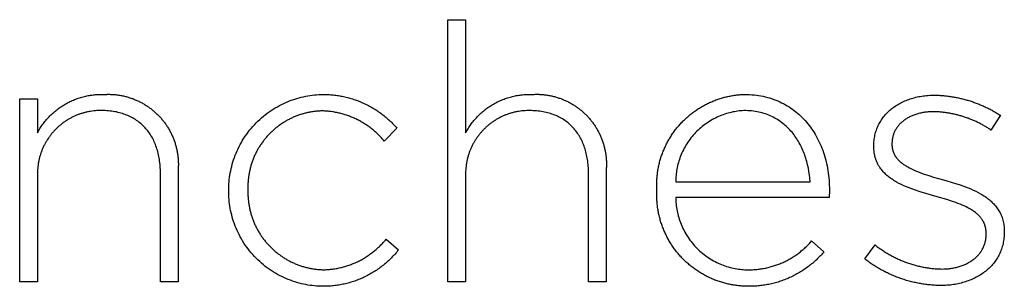
# Model space of a CAD drawing. Units: millimetres. Extents: x 224 to 9366, y -495 to 2721.
# Drawn here: x 6269 to 6327, y -320 to -304 of the extents above; entities that cross this region are included whole.
import ezdxf

# ---------------------------------------------------------------- set-up
doc = ezdxf.new("R2010")
doc.units = ezdxf.units.MM
doc.header["$LTSCALE"] = 16.335
doc.layers.add('Fisher_Paykel', color=18, linetype='Continuous', true_color=0x000000)

msp = doc.modelspace()

# ---------------------------------------------------------------- linework, layer by layer
at = {"layer": 'Fisher_Paykel'}
for p, q in [((6294.091, -304.467), (6295.137, -304.467)), ((6294.091, -319.879), (6294.091, -304.467)), ((6295.137, -304.467), (6295.137, -311.119)), ((6268.903, -309.109), (6269.949, -309.109)), ((6268.903, -319.881), (6268.903, -309.109)), ((6269.949, -309.109), (6269.949, -311.116)), ((6311.545, -308.858), (6311.687, -308.86)), ((6311.687, -308.86), (6311.828, -308.865)), ((6311.828, -308.865), (6311.967, -308.874)), ((6311.967, -308.874), (6312.105, -308.887)), ((6312.105, -308.887), (6312.24, -308.902)), ((6312.24, -308.902), (6312.374, -308.921)), ((6312.374, -308.921), (6312.506, -308.944)), ((6312.506, -308.944), (6312.637, -308.97)), ((6312.637, -308.97), (6312.766, -308.999)), ((6312.766, -308.999), (6312.892, -309.031)), ((6312.892, -309.031), (6313.017, -309.066)), ((6313.017, -309.066), (6313.141, -309.105)), ((6313.141, -309.105), (6313.262, -309.147)), ((6313.262, -309.147), (6313.381, -309.192)), ((6313.381, -309.192), (6313.499, -309.24)), ((6313.499, -309.24), (6313.614, -309.291)), ((6313.614, -309.291), (6313.728, -309.344)), ((6320.745, -309.348), (6320.818, -309.312)), ((6320.818, -309.312), (6320.892, -309.277)), ((6320.892, -309.277), (6320.968, -309.243)), ((6320.968, -309.243), (6321.045, -309.21)), ((6321.045, -309.21), (6321.124, -309.18)), ((6321.124, -309.18), (6321.203, -309.15)), ((6321.203, -309.15), (6321.284, -309.123)), ((6321.284, -309.123), (6321.366, -309.096)), ((6321.366, -309.096), (6321.45, -309.072)), ((6321.45, -309.072), (6321.534, -309.049)), ((6321.534, -309.049), (6321.62, -309.027)), ((6321.62, -309.027), (6321.707, -309.007)), ((6321.707, -309.007), (6321.795, -308.989)), ((6321.795, -308.989), (6321.885, -308.973)), ((6321.885, -308.973), (6321.975, -308.958)), ((6321.975, -308.958), (6322.066, -308.945)), ((6322.066, -308.945), (6322.159, -308.933)), ((6322.159, -308.933), (6322.253, -308.923)), ((6322.253, -308.923), (6322.347, -308.915)), ((6322.347, -308.915), (6322.443, -308.909)), ((6322.443, -308.909), (6322.539, -308.905)), ((6322.539, -308.905), (6322.637, -308.902)), ((6322.637, -308.902), (6322.736, -308.901)), ((6273.826, -309.808), (6273.723, -309.807)), ((6273.927, -309.811), (6273.826, -309.808)), ((6274.026, -309.816), (6273.927, -309.811)), ((6274.124, -309.823), (6274.026, -309.816)), ((6274.221, -309.833), (6274.124, -309.823)), ((6274.316, -309.844), (6274.221, -309.833)), ((6274.41, -309.858), (6274.316, -309.844)), ((6274.503, -309.874), (6274.41, -309.858)), ((6274.594, -309.891), (6274.503, -309.874)), ((6274.684, -309.911), (6274.594, -309.891)), ((6299.014, -309.81), (6298.912, -309.809)), ((6299.115, -309.813), (6299.014, -309.81)), ((6299.214, -309.818), (6299.115, -309.813)), ((6299.312, -309.826), (6299.214, -309.818)), ((6299.409, -309.835), (6299.312, -309.826)), ((6299.504, -309.847), (6299.409, -309.835)), ((6299.598, -309.86), (6299.504, -309.847)), ((6299.69, -309.876), (6299.598, -309.86)), ((6299.781, -309.893), (6299.69, -309.876)), ((6299.87, -309.913), (6299.781, -309.893)), ((6311.622, -309.81), (6311.506, -309.809)), ((6311.736, -309.815), (6311.622, -309.81)), ((6311.849, -309.822), (6311.736, -309.815)), ((6311.96, -309.832), (6311.849, -309.822)), ((6312.069, -309.845), (6311.96, -309.832)), ((6312.176, -309.86), (6312.069, -309.845)), ((6312.281, -309.879), (6312.176, -309.86)), ((6312.384, -309.899), (6312.281, -309.879)), ((6313.728, -309.344), (6313.84, -309.401)), ((6313.84, -309.401), (6313.949, -309.461)), ((6313.949, -309.461), (6314.057, -309.523)), ((6314.057, -309.523), (6314.163, -309.589)), ((6314.163, -309.589), (6314.267, -309.657)), ((6314.267, -309.657), (6314.368, -309.727)), ((6314.368, -309.727), (6314.468, -309.801)), ((6314.468, -309.801), (6314.565, -309.877)), ((6314.565, -309.877), (6314.661, -309.956)), ((6319.927, -309.948), (6319.98, -309.894)), ((6319.98, -309.894), (6320.036, -309.842)), ((6320.036, -309.842), (6320.093, -309.79)), ((6320.093, -309.79), (6320.151, -309.74)), ((6320.151, -309.74), (6320.211, -309.691)), ((6320.211, -309.691), (6320.273, -309.644)), ((6320.273, -309.644), (6320.336, -309.598)), ((6320.336, -309.598), (6320.4, -309.553)), ((6320.4, -309.553), (6320.466, -309.509)), ((6320.466, -309.509), (6320.534, -309.467)), ((6320.534, -309.467), (6320.603, -309.426)), ((6320.603, -309.426), (6320.673, -309.386)), ((6320.673, -309.386), (6320.745, -309.348)), ((6322.284, -309.893), (6322.219, -309.901)), ((6322.35, -309.887), (6322.284, -309.893)), ((6322.416, -309.882), (6322.35, -309.887)), ((6322.551, -309.875), (6322.416, -309.882)), ((6322.69, -309.873), (6322.551, -309.875)), ((6274.772, -309.932), (6274.684, -309.911)), ((6274.858, -309.956), (6274.772, -309.932)), ((6274.944, -309.981), (6274.858, -309.956)), ((6275.028, -310.009), (6274.944, -309.981)), ((6275.11, -310.038), (6275.028, -310.009)), ((6275.191, -310.069), (6275.11, -310.038)), ((6275.27, -310.102), (6275.191, -310.069)), ((6275.348, -310.137), (6275.27, -310.102)), ((6275.424, -310.174), (6275.348, -310.137)), ((6275.499, -310.212), (6275.424, -310.174)), ((6275.572, -310.253), (6275.499, -310.212)), ((6275.644, -310.295), (6275.572, -310.253)), ((6275.714, -310.339), (6275.644, -310.295)), ((6275.783, -310.385), (6275.714, -310.339)), ((6275.85, -310.432), (6275.783, -310.385)), ((6275.916, -310.482), (6275.85, -310.432)), ((6299.959, -309.934), (6299.87, -309.913)), ((6300.045, -309.958), (6299.959, -309.934)), ((6300.13, -309.983), (6300.045, -309.958)), ((6300.214, -310.011), (6300.13, -309.983)), ((6300.296, -310.04), (6300.214, -310.011)), ((6300.377, -310.071), (6300.296, -310.04)), ((6300.456, -310.104), (6300.377, -310.071)), ((6300.534, -310.139), (6300.456, -310.104)), ((6300.61, -310.176), (6300.534, -310.139)), ((6300.685, -310.214), (6300.61, -310.176)), ((6300.758, -310.255), (6300.685, -310.214)), ((6300.83, -310.297), (6300.758, -310.255)), ((6300.9, -310.341), (6300.83, -310.297)), ((6300.969, -310.387), (6300.9, -310.341)), ((6301.036, -310.434), (6300.969, -310.387)), ((6301.101, -310.484), (6301.036, -310.434)), ((6312.486, -309.923), (6312.384, -309.899)), ((6312.586, -309.949), (6312.486, -309.923)), ((6312.684, -309.977), (6312.586, -309.949)), ((6312.781, -310.008), (6312.684, -309.977)), ((6312.875, -310.042), (6312.781, -310.008)), ((6312.968, -310.077), (6312.875, -310.042)), ((6313.059, -310.116), (6312.968, -310.077)), ((6313.148, -310.156), (6313.059, -310.116)), ((6313.236, -310.199), (6313.148, -310.156)), ((6313.321, -310.244), (6313.236, -310.199)), ((6313.405, -310.291), (6313.321, -310.244)), ((6313.487, -310.34), (6313.405, -310.291)), ((6313.568, -310.391), (6313.487, -310.34)), ((6313.647, -310.445), (6313.568, -310.391)), ((6313.723, -310.5), (6313.647, -310.445)), ((6314.661, -309.956), (6314.754, -310.037)), ((6314.754, -310.037), (6314.845, -310.121)), ((6314.845, -310.121), (6314.934, -310.207)), ((6314.934, -310.207), (6315.021, -310.296)), ((6315.021, -310.296), (6315.105, -310.387)), ((6315.105, -310.387), (6315.187, -310.481)), ((6319.518, -310.484), (6319.557, -310.42)), ((6319.557, -310.42), (6319.597, -310.357)), ((6319.597, -310.357), (6319.639, -310.295)), ((6319.639, -310.295), (6319.683, -310.235)), ((6319.683, -310.235), (6319.728, -310.175)), ((6319.728, -310.175), (6319.775, -310.117)), ((6319.775, -310.117), (6319.824, -310.059)), ((6319.824, -310.059), (6319.874, -310.003)), ((6319.874, -310.003), (6319.927, -309.948)), ((6320.815, -310.473), (6320.778, -310.506)), ((6320.854, -310.44), (6320.815, -310.473)), ((6320.894, -310.408), (6320.854, -310.44)), ((6320.935, -310.377), (6320.894, -310.408)), ((6320.977, -310.347), (6320.935, -310.377)), ((6321.02, -310.318), (6320.977, -310.347)), ((6321.064, -310.289), (6321.02, -310.318)), ((6321.11, -310.261), (6321.064, -310.289)), ((6321.156, -310.235), (6321.11, -310.261)), ((6321.203, -310.209), (6321.156, -310.235)), ((6321.252, -310.183), (6321.203, -310.209)), ((6321.301, -310.159), (6321.252, -310.183)), ((6321.351, -310.136), (6321.301, -310.159)), ((6321.403, -310.113), (6321.351, -310.136)), ((6321.455, -310.092), (6321.403, -310.113)), ((6321.508, -310.071), (6321.455, -310.092)), ((6321.562, -310.051), (6321.508, -310.071)), ((6321.618, -310.033), (6321.562, -310.051)), ((6321.674, -310.015), (6321.618, -310.033)), ((6321.731, -309.998), (6321.674, -310.015)), ((6321.789, -309.982), (6321.731, -309.998)), ((6321.848, -309.968), (6321.789, -309.982)), ((6321.907, -309.954), (6321.848, -309.968)), ((6321.968, -309.941), (6321.907, -309.954)), ((6322.029, -309.93), (6321.968, -309.941)), ((6322.092, -309.919), (6322.029, -309.93)), ((6322.155, -309.909), (6322.092, -309.919)), ((6322.219, -309.901), (6322.155, -309.909)), ((6326.595, -310.084), (6326.038, -310.95)), ((6275.98, -310.533), (6275.916, -310.482)), ((6276.042, -310.585), (6275.98, -310.533)), ((6276.103, -310.64), (6276.042, -310.585)), ((6276.163, -310.696), (6276.103, -310.64)), ((6276.22, -310.753), (6276.163, -310.696)), ((6276.276, -310.813), (6276.22, -310.753)), ((6276.331, -310.874), (6276.276, -310.813)), ((6276.384, -310.936), (6276.331, -310.874)), ((6276.435, -311), (6276.384, -310.936)), ((6276.485, -311.066), (6276.435, -311)), ((6291.098, -310.842), (6290.351, -311.602)), ((6301.165, -310.535), (6301.101, -310.484)), ((6301.228, -310.587), (6301.165, -310.535)), ((6301.289, -310.642), (6301.228, -310.587)), ((6301.348, -310.698), (6301.289, -310.642)), ((6301.405, -310.755), (6301.348, -310.698)), ((6301.462, -310.815), (6301.405, -310.755)), ((6301.516, -310.876), (6301.462, -310.815)), ((6301.569, -310.938), (6301.516, -310.876)), ((6301.62, -311.003), (6301.569, -310.938)), ((6301.67, -311.068), (6301.62, -311.003)), ((6313.799, -310.558), (6313.723, -310.5)), ((6313.872, -310.617), (6313.799, -310.558)), ((6313.944, -310.678), (6313.872, -310.617)), ((6314.014, -310.741), (6313.944, -310.678)), ((6314.082, -310.806), (6314.014, -310.741)), ((6314.148, -310.873), (6314.082, -310.806)), ((6314.213, -310.941), (6314.148, -310.873)), ((6314.276, -311.011), (6314.213, -310.941)), ((6314.338, -311.083), (6314.276, -311.011)), ((6315.187, -310.481), (6315.268, -310.577)), ((6315.268, -310.577), (6315.345, -310.675)), ((6315.345, -310.675), (6315.421, -310.775)), ((6315.421, -310.775), (6315.494, -310.878)), ((6315.494, -310.878), (6315.565, -310.983)), ((6315.565, -310.983), (6315.634, -311.09)), ((6319.256, -311.104), (6319.277, -311.031)), ((6319.277, -311.031), (6319.301, -310.96)), ((6319.301, -310.96), (6319.326, -310.889)), ((6319.326, -310.889), (6319.354, -310.819)), ((6319.354, -310.819), (6319.383, -310.75)), ((6319.383, -310.75), (6319.414, -310.682)), ((6319.414, -310.682), (6319.447, -310.615)), ((6319.447, -310.615), (6319.482, -310.549)), ((6319.482, -310.549), (6319.518, -310.484)), ((6320.373, -311.046), (6320.354, -311.089)), ((6320.394, -311.003), (6320.373, -311.046)), ((6320.416, -310.961), (6320.394, -311.003)), ((6320.44, -310.92), (6320.416, -310.961)), ((6320.465, -310.879), (6320.44, -310.92)), ((6320.491, -310.838), (6320.465, -310.879)), ((6320.518, -310.799), (6320.491, -310.838)), ((6320.546, -310.76), (6320.518, -310.799)), ((6320.576, -310.721), (6320.546, -310.76)), ((6320.606, -310.684), (6320.576, -310.721)), ((6320.638, -310.647), (6320.606, -310.684)), ((6320.671, -310.611), (6320.638, -310.647)), ((6320.706, -310.575), (6320.671, -310.611)), ((6320.741, -310.54), (6320.706, -310.575)), ((6320.778, -310.506), (6320.741, -310.54)), ((6276.533, -311.134), (6276.485, -311.066)), ((6276.579, -311.202), (6276.533, -311.134)), ((6276.624, -311.273), (6276.579, -311.202)), ((6276.667, -311.345), (6276.624, -311.273)), ((6276.708, -311.418), (6276.667, -311.345)), ((6276.748, -311.493), (6276.708, -311.418)), ((6276.786, -311.569), (6276.748, -311.493)), ((6276.822, -311.647), (6276.786, -311.569)), ((6301.718, -311.136), (6301.67, -311.068)), ((6301.764, -311.204), (6301.718, -311.136)), ((6301.809, -311.275), (6301.764, -311.204)), ((6301.852, -311.347), (6301.809, -311.275)), ((6301.893, -311.42), (6301.852, -311.347)), ((6301.932, -311.495), (6301.893, -311.42)), ((6301.97, -311.571), (6301.932, -311.495)), ((6302.007, -311.649), (6301.97, -311.571)), ((6314.397, -311.156), (6314.338, -311.083)), ((6314.455, -311.231), (6314.397, -311.156)), ((6314.511, -311.307), (6314.455, -311.231)), ((6314.566, -311.385), (6314.511, -311.307)), ((6314.618, -311.464), (6314.566, -311.385)), ((6314.669, -311.545), (6314.618, -311.464)), ((6314.719, -311.627), (6314.669, -311.545)), ((6314.766, -311.71), (6314.719, -311.627)), ((6315.634, -311.09), (6315.7, -311.199)), ((6315.7, -311.199), (6315.764, -311.31)), ((6315.764, -311.31), (6315.825, -311.423)), ((6315.825, -311.423), (6315.885, -311.538)), ((6315.885, -311.538), (6315.941, -311.656)), ((6319.161, -311.636), (6319.168, -311.558)), ((6319.168, -311.558), (6319.178, -311.48)), ((6319.178, -311.48), (6319.189, -311.403)), ((6319.189, -311.403), (6319.203, -311.327)), ((6319.203, -311.327), (6319.218, -311.252)), ((6319.218, -311.252), (6319.236, -311.178)), ((6319.236, -311.178), (6319.256, -311.104)), ((6320.224, -311.6), (6320.221, -311.65)), ((6320.229, -311.551), (6320.224, -311.6)), ((6320.236, -311.503), (6320.229, -311.551)), ((6320.243, -311.455), (6320.236, -311.503)), ((6320.252, -311.408), (6320.243, -311.455)), ((6320.263, -311.361), (6320.252, -311.408)), ((6320.275, -311.314), (6320.263, -311.361)), ((6320.288, -311.268), (6320.275, -311.314)), ((6320.302, -311.223), (6320.288, -311.268)), ((6320.318, -311.178), (6320.302, -311.223)), ((6320.335, -311.133), (6320.318, -311.178)), ((6320.354, -311.089), (6320.335, -311.133)), ((6276.856, -311.726), (6276.822, -311.647)), ((6276.889, -311.807), (6276.856, -311.726)), ((6276.92, -311.889), (6276.889, -311.807)), ((6276.95, -311.972), (6276.92, -311.889)), ((6276.978, -312.057), (6276.95, -311.972)), ((6277.004, -312.143), (6276.978, -312.057)), ((6277.028, -312.231), (6277.004, -312.143)), ((6302.041, -311.728), (6302.007, -311.649)), ((6302.074, -311.809), (6302.041, -311.728)), ((6302.105, -311.891), (6302.074, -311.809)), ((6302.135, -311.975), (6302.105, -311.891)), ((6302.163, -312.059), (6302.135, -311.975)), ((6302.189, -312.145), (6302.163, -312.059)), ((6302.213, -312.233), (6302.189, -312.145)), ((6314.812, -311.794), (6314.766, -311.71)), ((6314.857, -311.88), (6314.812, -311.794)), ((6314.899, -311.967), (6314.857, -311.88)), ((6314.94, -312.055), (6314.899, -311.967)), ((6314.979, -312.144), (6314.94, -312.055)), ((6315.017, -312.234), (6314.979, -312.144)), ((6315.941, -311.656), (6315.995, -311.775)), ((6315.995, -311.775), (6316.047, -311.895)), ((6316.047, -311.895), (6316.096, -312.018)), ((6316.096, -312.018), (6316.143, -312.143)), ((6316.143, -312.143), (6316.188, -312.269)), ((6319.151, -311.876), (6319.152, -311.796)), ((6319.151, -311.919), (6319.151, -311.876)), ((6319.152, -312.008), (6319.151, -311.919)), ((6319.152, -311.796), (6319.155, -311.716)), ((6319.157, -312.095), (6319.152, -312.008)), ((6319.155, -311.716), (6319.161, -311.636)), ((6319.164, -312.18), (6319.157, -312.095)), ((6319.173, -312.263), (6319.164, -312.18)), ((6320.219, -311.699), (6320.218, -311.75)), ((6320.218, -311.75), (6320.218, -311.792)), ((6320.218, -311.792), (6320.218, -311.82)), ((6320.218, -311.82), (6320.219, -311.848)), ((6320.221, -311.65), (6320.219, -311.699)), ((6320.219, -311.848), (6320.22, -311.875)), ((6320.22, -311.875), (6320.222, -311.902)), ((6320.222, -311.902), (6320.225, -311.929)), ((6320.225, -311.929), (6320.227, -311.956)), ((6320.227, -311.956), (6320.231, -311.983)), ((6320.231, -311.983), (6320.235, -312.009)), ((6320.235, -312.009), (6320.239, -312.035)), ((6320.239, -312.035), (6320.244, -312.06)), ((6320.244, -312.06), (6320.25, -312.086)), ((6320.25, -312.086), (6320.256, -312.111)), ((6320.256, -312.111), (6320.262, -312.136)), ((6320.262, -312.136), (6320.269, -312.161)), ((6320.269, -312.161), (6320.276, -312.185)), ((6320.276, -312.185), (6320.284, -312.209)), ((6320.284, -312.209), (6320.293, -312.233)), ((6277.05, -312.32), (6277.028, -312.231)), ((6277.071, -312.41), (6277.05, -312.32)), ((6277.09, -312.501), (6277.071, -312.41)), ((6277.107, -312.594), (6277.09, -312.501)), ((6277.123, -312.688), (6277.107, -312.594)), ((6277.136, -312.783), (6277.123, -312.688)), ((6277.148, -312.879), (6277.136, -312.783)), ((6302.235, -312.322), (6302.213, -312.233)), ((6302.256, -312.412), (6302.235, -312.322)), ((6302.275, -312.503), (6302.256, -312.412)), ((6302.292, -312.596), (6302.275, -312.503)), ((6302.308, -312.69), (6302.292, -312.596)), ((6302.321, -312.785), (6302.308, -312.69)), ((6302.333, -312.882), (6302.321, -312.785)), ((6315.052, -312.325), (6315.017, -312.234)), ((6315.087, -312.418), (6315.052, -312.325)), ((6315.119, -312.511), (6315.087, -312.418)), ((6315.15, -312.605), (6315.119, -312.511)), ((6315.179, -312.699), (6315.15, -312.605)), ((6315.207, -312.795), (6315.179, -312.699)), ((6316.188, -312.269), (6316.229, -312.397)), ((6316.229, -312.397), (6316.268, -312.527)), ((6316.268, -312.527), (6316.305, -312.658)), ((6316.305, -312.658), (6316.339, -312.791)), ((6316.339, -312.791), (6316.37, -312.925)), ((6319.179, -312.304), (6319.173, -312.263)), ((6319.186, -312.344), (6319.179, -312.304)), ((6319.193, -312.384), (6319.186, -312.344)), ((6319.201, -312.424), (6319.193, -312.384)), ((6319.209, -312.463), (6319.201, -312.424)), ((6319.219, -312.501), (6319.209, -312.463)), ((6319.228, -312.539), (6319.219, -312.501)), ((6319.239, -312.577), (6319.228, -312.539)), ((6319.25, -312.614), (6319.239, -312.577)), ((6319.261, -312.651), (6319.25, -312.614)), ((6319.274, -312.687), (6319.261, -312.651)), ((6319.286, -312.723), (6319.274, -312.687)), ((6319.3, -312.758), (6319.286, -312.723)), ((6319.314, -312.793), (6319.3, -312.758)), ((6320.293, -312.233), (6320.301, -312.257)), ((6320.301, -312.257), (6320.311, -312.28)), ((6320.311, -312.28), (6320.32, -312.303)), ((6320.32, -312.303), (6320.331, -312.326)), ((6320.331, -312.326), (6320.341, -312.349)), ((6320.341, -312.349), (6320.352, -312.372)), ((6320.352, -312.372), (6320.364, -312.394)), ((6320.364, -312.394), (6320.376, -312.416)), ((6320.376, -312.416), (6320.388, -312.438)), ((6320.388, -312.438), (6320.401, -312.459)), ((6320.401, -312.459), (6320.415, -312.481)), ((6320.415, -312.481), (6320.428, -312.502)), ((6320.428, -312.502), (6320.443, -312.523)), ((6320.443, -312.523), (6320.457, -312.544)), ((6320.457, -312.544), (6320.472, -312.564)), ((6320.472, -312.564), (6320.488, -312.585)), ((6320.488, -312.585), (6320.503, -312.605)), ((6320.503, -312.605), (6320.536, -312.644)), ((6320.536, -312.644), (6320.571, -312.683)), ((6320.571, -312.683), (6320.607, -312.721)), ((6320.607, -312.721), (6320.644, -312.758)), ((6320.644, -312.758), (6320.683, -312.795)), ((6277.158, -312.977), (6277.148, -312.879)), ((6277.167, -313.076), (6277.158, -312.977)), ((6277.173, -313.176), (6277.167, -313.076)), ((6277.178, -313.277), (6277.173, -313.176)), ((6277.18, -313.379), (6277.178, -313.277)), ((6278.224, -313.289), (6278.224, -319.881)), ((6302.343, -312.979), (6302.333, -312.882)), ((6302.351, -313.078), (6302.343, -312.979)), ((6302.358, -313.178), (6302.351, -313.078)), ((6302.362, -313.279), (6302.358, -313.178)), ((6302.365, -313.381), (6302.362, -313.279)), ((6303.408, -313.291), (6303.408, -319.879)), ((6315.232, -312.891), (6315.207, -312.795)), ((6315.257, -312.988), (6315.232, -312.891)), ((6315.3, -313.184), (6315.257, -312.988)), ((6315.337, -313.383), (6315.3, -313.184)), ((6316.37, -312.925), (6316.399, -313.061)), ((6316.399, -313.061), (6316.425, -313.199)), ((6316.425, -313.199), (6316.449, -313.338)), ((6316.449, -313.338), (6316.469, -313.478)), ((6319.328, -312.828), (6319.314, -312.793)), ((6319.344, -312.862), (6319.328, -312.828)), ((6319.359, -312.896), (6319.344, -312.862)), ((6319.376, -312.929), (6319.359, -312.896)), ((6319.393, -312.962), (6319.376, -312.929)), ((6319.41, -312.994), (6319.393, -312.962)), ((6319.428, -313.027), (6319.41, -312.994)), ((6319.446, -313.058), (6319.428, -313.027)), ((6319.466, -313.09), (6319.446, -313.058)), ((6319.485, -313.121), (6319.466, -313.09)), ((6319.505, -313.151), (6319.485, -313.121)), ((6319.526, -313.181), (6319.505, -313.151)), ((6319.569, -313.24), (6319.526, -313.181)), ((6319.613, -313.298), (6319.569, -313.24)), ((6319.66, -313.354), (6319.613, -313.298)), ((6319.708, -313.409), (6319.66, -313.354)), ((6320.683, -312.795), (6320.724, -312.831)), ((6320.724, -312.831), (6320.766, -312.866)), ((6320.766, -312.866), (6320.809, -312.9)), ((6320.809, -312.9), (6320.853, -312.934)), ((6320.853, -312.934), (6320.899, -312.967)), ((6320.899, -312.967), (6320.947, -312.999)), ((6320.947, -312.999), (6320.995, -313.031)), ((6320.995, -313.031), (6321.045, -313.062)), ((6321.045, -313.062), (6321.096, -313.093)), ((6321.096, -313.093), (6321.148, -313.123)), ((6321.148, -313.123), (6321.256, -313.181)), ((6321.256, -313.181), (6321.367, -313.237)), ((6321.367, -313.237), (6321.483, -313.292)), ((6321.483, -313.292), (6321.603, -313.344)), ((6321.603, -313.344), (6321.726, -313.395)), ((6269.949, -313.652), (6269.949, -319.881)), ((6277.181, -313.483), (6277.18, -313.379)), ((6277.181, -319.881), (6277.181, -313.483)), ((6295.137, -313.65), (6295.137, -319.879)), ((6302.366, -313.485), (6302.365, -313.381)), ((6302.366, -319.879), (6302.366, -313.485)), ((6315.367, -313.583), (6315.337, -313.383)), ((6315.39, -313.785), (6315.367, -313.583)), ((6315.408, -313.989), (6315.39, -313.785)), ((6316.469, -313.478), (6316.487, -313.619)), ((6316.487, -313.619), (6316.503, -313.762)), ((6316.503, -313.762), (6316.515, -313.907)), ((6316.515, -313.907), (6316.525, -314.052)), ((6319.759, -313.463), (6319.708, -313.409)), ((6319.811, -313.515), (6319.759, -313.463)), ((6319.865, -313.566), (6319.811, -313.515)), ((6319.921, -313.615), (6319.865, -313.566)), ((6319.978, -313.663), (6319.921, -313.615)), ((6320.037, -313.71), (6319.978, -313.663)), ((6320.097, -313.756), (6320.037, -313.71)), ((6320.159, -313.801), (6320.097, -313.756)), ((6320.222, -313.844), (6320.159, -313.801)), ((6320.287, -313.887), (6320.222, -313.844)), ((6320.353, -313.928), (6320.287, -313.887)), ((6320.42, -313.969), (6320.353, -313.928)), ((6321.726, -313.395), (6321.853, -313.444)), ((6321.853, -313.444), (6322.115, -313.539)), ((6322.115, -313.539), (6322.387, -313.629)), ((6322.387, -313.629), (6322.667, -313.716)), ((6322.667, -313.716), (6323.243, -313.883)), ((6323.243, -313.883), (6323.9, -314.075)), ((6281.2, -314.539), (6281.2, -314.493)), ((6282.33, -314.455), (6282.33, -314.493)), ((6306.386, -314.513), (6306.386, -314.475)), ((6307.495, -313.989), (6315.408, -313.989)), ((6316.538, -314.496), (6316.517, -314.918)), ((6316.525, -314.052), (6316.532, -314.199)), ((6316.532, -314.199), (6316.536, -314.347)), ((6316.536, -314.347), (6316.538, -314.496)), ((6320.489, -314.008), (6320.42, -313.969)), ((6320.63, -314.084), (6320.489, -314.008)), ((6320.775, -314.156), (6320.63, -314.084)), ((6320.924, -314.225), (6320.775, -314.156)), ((6321.077, -314.29), (6320.924, -314.225)), ((6321.233, -314.353), (6321.077, -314.29)), ((6321.392, -314.413), (6321.233, -314.353)), ((6321.553, -314.471), (6321.392, -314.413)), ((6321.881, -314.58), (6321.553, -314.471)), ((6323.9, -314.075), (6324.225, -314.18)), ((6324.225, -314.18), (6324.543, -314.293)), ((6324.543, -314.293), (6324.698, -314.353)), ((6324.698, -314.353), (6324.851, -314.416)), ((6324.851, -314.416), (6325.001, -314.482)), ((6325.001, -314.482), (6325.147, -314.551)), ((6316.517, -314.918), (6307.495, -314.918)), ((6322.215, -314.683), (6321.881, -314.58)), ((6322.883, -314.876), (6322.215, -314.683)), ((6323.443, -315.038), (6322.883, -314.876)), ((6323.713, -315.124), (6323.443, -315.038)), ((6325.147, -314.551), (6325.29, -314.624)), ((6325.29, -314.624), (6325.429, -314.7)), ((6325.429, -314.7), (6325.497, -314.739)), ((6325.497, -314.739), (6325.563, -314.779)), ((6325.563, -314.779), (6325.628, -314.82)), ((6325.628, -314.82), (6325.693, -314.863)), ((6325.693, -314.863), (6325.755, -314.906)), ((6325.755, -314.906), (6325.817, -314.95)), ((6325.817, -314.95), (6325.877, -314.996)), ((6325.877, -314.996), (6325.936, -315.042)), ((6325.936, -315.042), (6325.993, -315.09)), ((6325.993, -315.09), (6326.049, -315.139)), ((6323.973, -315.213), (6323.713, -315.124)), ((6324.1, -315.26), (6323.973, -315.213)), ((6324.223, -315.308), (6324.1, -315.26)), ((6324.344, -315.358), (6324.223, -315.308)), ((6324.461, -315.409), (6324.344, -315.358)), ((6324.574, -315.463), (6324.461, -315.409)), ((6324.684, -315.519), (6324.574, -315.463)), ((6324.79, -315.576), (6324.684, -315.519)), ((6324.841, -315.606), (6324.79, -315.576)), ((6324.891, -315.637), (6324.841, -315.606)), ((6324.94, -315.667), (6324.891, -315.637)), ((6324.988, -315.699), (6324.94, -315.667)), ((6326.049, -315.139), (6326.103, -315.189)), ((6326.103, -315.189), (6326.155, -315.24)), ((6326.155, -315.24), (6326.206, -315.293)), ((6326.206, -315.293), (6326.256, -315.347)), ((6326.256, -315.347), (6326.303, -315.402)), ((6326.303, -315.402), (6326.349, -315.458)), ((6326.349, -315.458), (6326.393, -315.516)), ((6326.393, -315.516), (6326.435, -315.575)), ((6326.435, -315.575), (6326.475, -315.635)), ((6326.475, -315.635), (6326.514, -315.697)), ((6325.035, -315.731), (6324.988, -315.699)), ((6325.08, -315.764), (6325.035, -315.731)), ((6325.125, -315.798), (6325.08, -315.764)), ((6325.168, -315.832), (6325.125, -315.798)), ((6325.21, -315.867), (6325.168, -315.832)), ((6325.25, -315.903), (6325.21, -315.867)), ((6325.289, -315.94), (6325.25, -315.903)), ((6325.327, -315.977), (6325.289, -315.94)), ((6325.364, -316.015), (6325.327, -315.977)), ((6325.399, -316.054), (6325.364, -316.015)), ((6325.432, -316.094), (6325.399, -316.054)), ((6325.464, -316.134), (6325.432, -316.094)), ((6325.495, -316.176), (6325.464, -316.134)), ((6325.524, -316.218), (6325.495, -316.176)), ((6325.538, -316.239), (6325.524, -316.218)), ((6325.552, -316.261), (6325.538, -316.239)), ((6325.565, -316.283), (6325.552, -316.261)), ((6326.514, -315.697), (6326.55, -315.761)), ((6326.55, -315.761), (6326.584, -315.825)), ((6326.584, -315.825), (6326.617, -315.892)), ((6326.617, -315.892), (6326.647, -315.959)), ((6326.647, -315.959), (6326.675, -316.029)), ((6326.675, -316.029), (6326.7, -316.1)), ((6326.7, -316.1), (6326.724, -316.172)), ((6326.724, -316.172), (6326.745, -316.246)), ((6326.745, -316.246), (6326.764, -316.322)), ((6325.578, -316.305), (6325.565, -316.283)), ((6325.59, -316.327), (6325.578, -316.305)), ((6325.602, -316.35), (6325.59, -316.327)), ((6325.614, -316.373), (6325.602, -316.35)), ((6325.625, -316.396), (6325.614, -316.373)), ((6325.636, -316.419), (6325.625, -316.396)), ((6325.646, -316.443), (6325.636, -316.419)), ((6325.656, -316.467), (6325.646, -316.443)), ((6325.665, -316.491), (6325.656, -316.467)), ((6325.674, -316.515), (6325.665, -316.491)), ((6325.683, -316.54), (6325.674, -316.515)), ((6325.691, -316.565), (6325.683, -316.54)), ((6325.699, -316.59), (6325.691, -316.565)), ((6325.706, -316.615), (6325.699, -316.59)), ((6325.713, -316.641), (6325.706, -316.615)), ((6325.719, -316.667), (6325.713, -316.641)), ((6325.725, -316.693), (6325.719, -316.667)), ((6325.731, -316.719), (6325.725, -316.693)), ((6325.736, -316.746), (6325.731, -316.719)), ((6325.741, -316.773), (6325.736, -316.746)), ((6325.745, -316.8), (6325.741, -316.773)), ((6325.748, -316.827), (6325.745, -316.8)), ((6325.751, -316.855), (6325.748, -316.827)), ((6326.764, -316.322), (6326.781, -316.4)), ((6326.781, -316.4), (6326.795, -316.479)), ((6326.795, -316.479), (6326.806, -316.56)), ((6326.806, -316.56), (6326.815, -316.642)), ((6326.815, -316.642), (6326.822, -316.727)), ((6326.822, -316.727), (6326.826, -316.813)), ((6326.826, -316.813), (6326.827, -316.901)), ((6290.457, -317.37), (6291.182, -318)), ((6325.72, -317.465), (6325.731, -317.411)), ((6325.731, -317.411), (6325.74, -317.357)), ((6325.74, -317.357), (6325.747, -317.301)), ((6325.747, -317.301), (6325.753, -317.245)), ((6325.754, -316.883), (6325.751, -316.855)), ((6325.753, -317.245), (6325.757, -317.189)), ((6325.756, -316.912), (6325.754, -316.883)), ((6325.759, -316.969), (6325.756, -316.912)), ((6325.757, -317.189), (6325.759, -317.132)), ((6325.76, -317.028), (6325.759, -316.969)), ((6325.759, -317.132), (6325.76, -317.074)), ((6325.76, -317.074), (6325.76, -317.028)), ((6326.797, -317.384), (6326.784, -317.469)), ((6326.808, -317.299), (6326.797, -317.384)), ((6326.816, -317.213), (6326.808, -317.299)), ((6326.822, -317.125), (6326.816, -317.213)), ((6326.826, -317.036), (6326.822, -317.125)), ((6326.827, -316.947), (6326.826, -317.036)), ((6326.827, -316.901), (6326.827, -316.947)), ((6315.492, -317.471), (6316.217, -318.105)), ((6318.616, -318.528), (6319.235, -317.707)), ((6325.506, -318.01), (6325.533, -317.964)), ((6325.533, -317.964), (6325.558, -317.918)), ((6325.558, -317.918), (6325.582, -317.87)), ((6325.582, -317.87), (6325.604, -317.822)), ((6325.604, -317.822), (6325.625, -317.774)), ((6325.625, -317.774), (6325.645, -317.724)), ((6325.645, -317.724), (6325.663, -317.674)), ((6325.663, -317.674), (6325.679, -317.623)), ((6325.679, -317.623), (6325.694, -317.571)), ((6325.694, -317.571), (6325.708, -317.518)), ((6325.708, -317.518), (6325.72, -317.465)), ((6326.66, -317.951), (6326.632, -318.027)), ((6326.686, -317.873), (6326.66, -317.951)), ((6326.71, -317.795), (6326.686, -317.873)), ((6326.732, -317.715), (6326.71, -317.795)), ((6326.752, -317.634), (6326.732, -317.715)), ((6326.769, -317.552), (6326.752, -317.634)), ((6326.784, -317.469), (6326.769, -317.552)), ((6324.958, -318.596), (6325.002, -318.563)), ((6325.002, -318.563), (6325.046, -318.529)), ((6325.046, -318.529), (6325.088, -318.494)), ((6325.088, -318.494), (6325.13, -318.458)), ((6325.13, -318.458), (6325.17, -318.422)), ((6325.17, -318.422), (6325.209, -318.385)), ((6325.209, -318.385), (6325.247, -318.346)), ((6325.247, -318.346), (6325.284, -318.307)), ((6325.284, -318.307), (6325.319, -318.267)), ((6325.319, -318.267), (6325.354, -318.226)), ((6325.354, -318.226), (6325.387, -318.185)), ((6325.387, -318.185), (6325.419, -318.142)), ((6325.419, -318.142), (6325.449, -318.099)), ((6325.449, -318.099), (6325.478, -318.055)), ((6325.478, -318.055), (6325.506, -318.01)), ((6326.378, -318.528), (6326.334, -318.595)), ((6326.42, -318.46), (6326.378, -318.528)), ((6326.46, -318.391), (6326.42, -318.46)), ((6326.499, -318.321), (6326.46, -318.391)), ((6326.535, -318.249), (6326.499, -318.321)), ((6326.569, -318.176), (6326.535, -318.249)), ((6326.602, -318.103), (6326.569, -318.176)), ((6326.632, -318.027), (6326.602, -318.103)), ((6323.141, -319.119), (6323.278, -319.117)), ((6323.278, -319.117), (6323.412, -319.11)), ((6323.412, -319.11), (6323.479, -319.105)), ((6323.479, -319.105), (6323.545, -319.099)), ((6323.545, -319.099), (6323.611, -319.091)), ((6323.611, -319.091), (6323.676, -319.083)), ((6323.676, -319.083), (6323.74, -319.073)), ((6323.74, -319.073), (6323.804, -319.062)), ((6323.804, -319.062), (6323.867, -319.05)), ((6323.867, -319.05), (6323.929, -319.037)), ((6323.929, -319.037), (6323.99, -319.023)), ((6323.99, -319.023), (6324.051, -319.008)), ((6324.051, -319.008), (6324.111, -318.992)), ((6324.111, -318.992), (6324.171, -318.975)), ((6324.171, -318.975), (6324.229, -318.956)), ((6324.229, -318.956), (6324.287, -318.937)), ((6324.287, -318.937), (6324.344, -318.917)), ((6324.344, -318.917), (6324.4, -318.895)), ((6324.4, -318.895), (6324.456, -318.873)), ((6324.456, -318.873), (6324.51, -318.85)), ((6324.51, -318.85), (6324.564, -318.825)), ((6324.564, -318.825), (6324.616, -318.8)), ((6324.616, -318.8), (6324.668, -318.774)), ((6324.668, -318.774), (6324.719, -318.746)), ((6324.719, -318.746), (6324.769, -318.718)), ((6324.769, -318.718), (6324.817, -318.689)), ((6324.817, -318.689), (6324.865, -318.659)), ((6324.865, -318.659), (6324.912, -318.628)), ((6324.912, -318.628), (6324.958, -318.596)), ((6325.859, -319.135), (6325.798, -319.188)), ((6325.918, -319.08), (6325.859, -319.135)), ((6325.976, -319.024), (6325.918, -319.08)), ((6326.033, -318.967), (6325.976, -319.024)), ((6326.087, -318.908), (6326.033, -318.967)), ((6326.14, -318.848), (6326.087, -318.908)), ((6326.191, -318.787), (6326.14, -318.848)), ((6326.241, -318.724), (6326.191, -318.787)), ((6326.288, -318.66), (6326.241, -318.724)), ((6326.334, -318.595), (6326.288, -318.66)), ((6324.951, -319.715), (6324.872, -319.749)), ((6325.029, -319.679), (6324.951, -319.715)), ((6325.106, -319.642), (6325.029, -319.679)), ((6325.181, -319.603), (6325.106, -319.642)), ((6325.255, -319.563), (6325.181, -319.603)), ((6325.328, -319.521), (6325.255, -319.563)), ((6325.4, -319.478), (6325.328, -319.521)), ((6325.47, -319.433), (6325.4, -319.478)), ((6325.538, -319.387), (6325.47, -319.433)), ((6325.605, -319.34), (6325.538, -319.387)), ((6325.671, -319.291), (6325.605, -319.34)), ((6325.735, -319.24), (6325.671, -319.291)), ((6325.798, -319.188), (6325.735, -319.24)), ((6269.949, -319.881), (6268.903, -319.881)), ((6278.224, -319.881), (6277.181, -319.881)), ((6295.137, -319.879), (6294.091, -319.879)), ((6303.408, -319.879), (6302.366, -319.879)), ((6323.175, -320.09), (6323.077, -320.091)), ((6323.272, -320.088), (6323.175, -320.09)), ((6323.368, -320.083), (6323.272, -320.088)), ((6323.463, -320.077), (6323.368, -320.083)), ((6323.558, -320.069), (6323.463, -320.077)), ((6323.652, -320.06), (6323.558, -320.069)), ((6323.745, -320.048), (6323.652, -320.06)), ((6323.838, -320.035), (6323.745, -320.048)), ((6323.929, -320.02), (6323.838, -320.035)), ((6324.02, -320.004), (6323.929, -320.02)), ((6324.11, -319.986), (6324.02, -320.004)), ((6324.199, -319.966), (6324.11, -319.986)), ((6324.286, -319.944), (6324.199, -319.966)), ((6324.373, -319.921), (6324.286, -319.944)), ((6324.459, -319.897), (6324.373, -319.921)), ((6324.544, -319.87), (6324.459, -319.897)), ((6324.628, -319.842), (6324.544, -319.87)), ((6324.71, -319.813), (6324.628, -319.842)), ((6324.792, -319.782), (6324.71, -319.813)), ((6324.872, -319.749), (6324.792, -319.782))]:
    msp.add_line(p, q, dxfattribs=at)
for points, weights in [([(6269.949, -311.116), (6271.205, -308.763), (6273.871, -308.859)], [1, 0.848093013215, 1]), ([(6281.2, -314.493), (6281.181, -308.929), (6286.746, -308.859)], [1, 0.710345804289, 1]), ([(6286.746, -308.859), (6289.377, -308.851), (6291.098, -310.842)], [1, 0.908766386283, 1]), ([(6295.137, -311.119), (6296.39, -308.759), (6299.06, -308.858)], [1, 0.847367894079, 1]), ([(6322.736, -308.901), (6324.834, -308.942), (6326.595, -310.084)], [1, 0.961694893937, 1]), ([(6290.351, -311.602), (6288.937, -309.9), (6286.724, -309.828)], [1, 0.912131898259, 1]), ([(6311.506, -309.809), (6307.524, -310.002), (6307.495, -313.989)], [1, 0.726504373448, 1]), ([(6326.038, -310.95), (6324.522, -309.921), (6322.69, -309.873)], [1, 0.959619367464, 1]), ([(6286.746, -320.134), (6281.176, -320.109), (6281.2, -314.539)], [1, 0.707182211941, 1]), ([(6307.495, -314.918), (6307.544, -319.134), (6311.76, -319.165)], [1, 0.713744956501, 1]), ([(6286.809, -319.162), (6289.042, -319.099), (6290.457, -317.37)], [1, 0.909588433335, 1]), ([(6291.182, -318), (6289.484, -320.149), (6286.746, -320.134)], [1, 0.898863466314, 1]), ([(6311.76, -319.165), (6314.016, -319.177), (6315.492, -317.471)], [1, 0.908405240906, 1]), ([(6319.235, -317.707), (6320.948, -319.078), (6323.141, -319.119)], [1, 0.946696275292, 1]), ([(6316.217, -318.105), (6314.451, -320.191), (6311.717, -320.133)], [1, 0.902763275362, 1]), ([(6323.077, -320.091), (6320.586, -320.052), (6318.616, -318.528)], [1, 0.948793146764, 1])]:
    msp.add_rational_spline(points, weights, degree=2, dxfattribs=at)
for points, weights, knots in [([(6273.871, -308.859), (6275.742, -308.748), (6277.055, -310.084), (6278.368, -311.421), (6278.224, -313.289)], [1, 0.910267400155, 1, 0.910267400155, 1], [0, 0, 0, 3.523472, 3.523472, 7.046944, 7.046944, 7.046944]), ([(6299.06, -308.858), (6300.931, -308.746), (6302.244, -310.084), (6303.556, -311.422), (6303.408, -313.291)], [1, 0.910060223157, 1, 0.910060223157, 1], [0, 0, 0, 3.524554, 3.524554, 7.049108, 7.049108, 7.049108]), ([(6306.386, -314.475), (6306.264, -312.233), (6307.782, -310.58), (6309.301, -308.926), (6311.545, -308.858)], [1, 0.92153950509, 1, 0.92153950509, 1], [0, 0, 0, 4.257228, 4.257228, 8.514456, 8.514456, 8.514456]), ([(6273.723, -309.807), (6272.127, -309.777), (6271.009, -310.917), (6269.89, -312.056), (6269.949, -313.652)], [1, 0.918537452426, 1, 0.918537452426, 1], [0, 0, 0, 3.021053, 3.021053, 6.042105, 6.042105, 6.042105]), ([(6286.724, -309.828), (6284.848, -309.858), (6283.556, -311.219), (6282.264, -312.579), (6282.33, -314.455)], [1, 0.922075003528, 1, 0.922075003528, 1], [0, 0, 0, 3.559626, 3.559626, 7.119252, 7.119252, 7.119252]), ([(6298.912, -309.809), (6297.317, -309.78), (6296.199, -310.918), (6295.08, -312.056), (6295.137, -313.65)], [1, 0.918700260695, 1, 0.918700260695, 1], [0, 0, 0, 3.018939, 3.018939, 6.037877, 6.037877, 6.037877]), ([(6282.33, -314.493), (6282.279, -316.392), (6283.594, -317.763), (6284.909, -319.134), (6286.809, -319.162)], [1, 0.922718231154, 1, 0.922718231154, 1], [0, 0, 0, 3.605908, 3.605908, 7.211816, 7.211816, 7.211816]), ([(6311.717, -320.133), (6309.43, -320.117), (6307.856, -318.457), (6306.282, -316.798), (6306.386, -314.513)], [1, 0.920187316528, 1, 0.920187316528, 1], [0, 0, 0, 4.332776, 4.332776, 8.665552, 8.665552, 8.665552])]:
    msp.add_rational_spline(points, weights, degree=2, knots=knots, dxfattribs=at)

doc.saveas('drawing.dxf')
